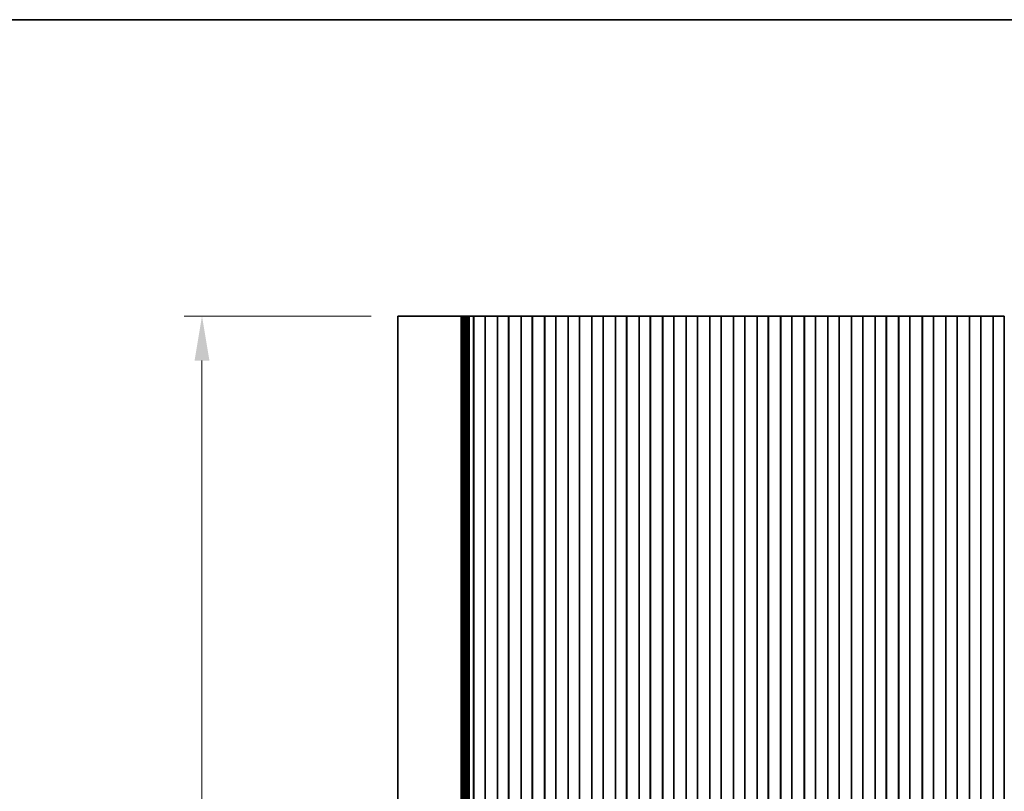
# Model space of a CAD drawing. Units: millimetres. Extents: x 0 to 5905, y 0 to 1124.
# Drawn here: x 2798 to 3019, y 951 to 1124 of the extents above; entities that cross this region are included whole.
import ezdxf

# ---------------------------------------------------------------- set-up
doc = ezdxf.new("R2010")
doc.units = ezdxf.units.MM
doc.header["$LTSCALE"] = 2
doc.layers.get('Defpoints').update_dxf_attribs({"lineweight": 25})
for name, color, linetype, lineweight in [('Border (ISO)', 7, 'Continuous', 35), ('Dimension (ISO)', 7, 'Continuous', 18), ('Dimension (ISO) @ 1', 7, 'Continuous', 18), ('Visible (ISO)', 7, 'Continuous', 35)]:
    doc.layers.add(name, color=color, linetype=linetype, lineweight=lineweight)
doc.styles.add('Note Text (TK)', font='MS PGothic.ttf')
doc.dimstyles.new('Default - Method 1b (TK)', dxfattribs={"dimscale": 2, "dimtxt": 2.5, "dimasz": 2.5, "dimexe": 1, "dimexo": 1.5, "dimgap": 1, "dimtad": 1, "dimrnd": 1e-08, "dimdsep": 46, "dimtxsty": 'Note Text (TK)', "dimcen": 0.09, "dimdle": 5, "dimclrd": 100, "dimclre": 100, "dimclrt": 7, "dimadec": 1, "dimazin": 1, "dimtfac": 1, "dimtmove": 0, "dimatfit": 3, "dimfxl": 0, "dimtolj": 1, "dimlwd": -1, "dimlwe": -1, "dimarcsym": 0})

# ---------------------------------------------------------------- blocks, each defined once
blk = doc.blocks.new('図面枠 tk図枠')
at = {"layer": 'Border (ISO)'}
blk.add_line((14.5, 289), (405.5, 289), dxfattribs=at)
blk = doc.blocks.new('*D46')
at = {"layer": 'Defpoints', "color": 0, "transparency": 16777216}
for p in [(2839.09, 1057.45), (2883.1, 1057.45), (2883.1, 777.45)]:
    blk.add_point(p, dxfattribs=at)
at = {"layer": 'Dimension (ISO)', "color": 100, "transparency": 16777216}
for p, q in [((2877.1, 1057.45), (2835.09, 1057.45)), ((2839.09, 787.45), (2839.09, 1047.45)), ((2877.1, 777.45), (2835.09, 777.45))]:
    blk.add_line(p, q, dxfattribs=at)
for points in [[(2837.42, 1047.45), (2840.76, 1047.45), (2839.09, 1057.45)], [(2837.42, 787.45), (2840.76, 787.45), (2839.09, 777.45)]]:
    blk.add_solid(points, dxfattribs=at)
at = {"layer": 'Dimension (ISO)', "color": 7, "transparency": 16777216, "insert": (2830.09, 907.17), "char_height": 10, "attachment_point": 4, "rotation": 90, "style": 'Note Text (TK)'}
blk.add_mtext('\\A1;280', dxfattribs=at)

msp = doc.modelspace()

# ---------------------------------------------------------------- linework, layer by layer
at = {"layer": 'Visible (ISO)'}
for p, q in [((2888.454, 1057.4503), (2883.0979, 1057.4503)), ((2883.0979, 777.4503), (2883.0979, 1057.4503)), ((2888.454, 1057.4503), (2896.5037, 1057.4503)), ((2897.0425, 1057.4503), (2896.5037, 1057.4503)), ((2897.0425, 1057.4503), (2897.2577, 1057.4503)), ((2897.2637, 1057.4503), (2897.2577, 1057.4503)), ((2897.2637, 1057.4503), (2897.4048, 1057.4503)), ((2897.2637, 777.4503), (2897.2637, 1057.4503)), ((2897.465, 1057.4503), (2897.4048, 1057.4503)), ((2897.465, 1057.4503), (2897.6046, 1057.4503)), ((2897.465, 777.4503), (2897.465, 1057.4503)), ((2897.6648, 1057.4503), (2897.6046, 1057.4503)), ((2897.6648, 1057.4503), (2897.8045, 1057.4503)), ((2897.6648, 777.4503), (2897.6648, 1057.4503)), ((2897.8646, 1057.4503), (2897.8045, 1057.4503)), ((2897.8646, 1057.4503), (2898.0043, 1057.4503)), ((2897.8646, 777.4503), (2897.8646, 1057.4503)), ((2898.0645, 1057.4503), (2898.0043, 1057.4503)), ((2898.0645, 1057.4503), (2898.2041, 1057.4503)), ((2898.0645, 777.4503), (2898.0645, 1057.4503)), ((2898.2643, 1057.4503), (2898.2041, 1057.4503)), ((2898.2643, 1057.4503), (2898.404, 1057.4503)), ((2898.2643, 777.4503), (2898.2643, 1057.4503)), ((2898.4642, 1057.4503), (2898.404, 1057.4503)), ((2898.4642, 1057.4503), (2898.6038, 1057.4503)), ((2898.4642, 777.4503), (2898.4642, 1057.4503)), ((2898.664, 1057.4503), (2898.6038, 1057.4503)), ((2898.664, 1057.4503), (2898.8037, 1057.4503)), ((2898.664, 777.4503), (2898.664, 1057.4503)), ((2898.8639, 1057.4503), (2898.8037, 1057.4503)), ((2898.8639, 1057.4503), (2899.0035, 1057.4503)), ((2898.8639, 777.4503), (2898.8639, 1057.4503)), ((2899.0637, 1057.4503), (2899.0035, 1057.4503)), ((2899.0637, 1057.4503), (2899.1859, 1057.4503)), ((2899.0637, 777.4503), (2899.0637, 1057.4503)), ((2899.2738, 1057.4503), (2899.1859, 1057.4503)), ((2899.2738, 1057.4503), (2899.2746, 1057.4503)), ((2899.2746, 1057.4503), (2899.566, 1057.4503)), ((2899.566, 1057.4503), (2899.5847, 1057.4503)), ((2899.7633, 1057.4503), (2899.5847, 1057.4503)), ((2899.7633, 1057.4503), (2899.8037, 1057.4503)), ((2899.8037, 1057.4503), (2900.0908, 1057.4503)), ((2900.1479, 1057.4503), (2900.0908, 1057.4503)), ((2900.0908, 777.4503), (2900.0908, 1057.4503)), ((2900.6479, 1057.4503), (2900.1479, 1057.4503)), ((2900.1479, 777.4503), (2900.1479, 1057.4503)), ((2900.6479, 1057.4503), (2902.1479, 1057.4503)), ((2902.6479, 1057.4503), (2902.1479, 1057.4503)), ((2902.6694, 1057.4503), (2902.6479, 1057.4503)), ((2902.6479, 777.4503), (2902.6479, 1057.4503)), ((2902.6694, 1057.4503), (2902.6722, 1057.4503)), ((2902.6694, 777.4503), (2902.6694, 1057.4503)), ((2902.6722, 1057.4503), (2902.8613, 1057.4503)), ((2902.9787, 1057.4503), (2902.8613, 1057.4503)), ((2902.9787, 1057.4503), (2903.0493, 1057.4503)), ((2903.0493, 1057.4503), (2903.3114, 1057.4503)), ((2903.3114, 1057.4503), (2903.5555, 1057.4503)), ((2903.753, 1057.4503), (2903.5555, 1057.4503)), ((2903.753, 1057.4503), (2903.925, 1057.4503)), ((2903.925, 1057.4503), (2904.1707, 1057.4503)), ((2904.1707, 1057.4503), (2904.3427, 1057.4503)), ((2904.5402, 1057.4503), (2904.3427, 1057.4503)), ((2904.5402, 1057.4503), (2904.7843, 1057.4503)), ((2904.7843, 1057.4503), (2905.0464, 1057.4503)), ((2905.0464, 1057.4503), (2905.117, 1057.4503)), ((2905.2344, 1057.4503), (2905.117, 1057.4503)), ((2905.2344, 1057.4503), (2905.4235, 1057.4503)), ((2905.4235, 1057.4503), (2905.4263, 1057.4503)), ((2905.4479, 1057.4503), (2905.4263, 1057.4503)), ((2905.4263, 777.4503), (2905.4263, 1057.4503)), ((2905.9479, 1057.4503), (2905.4479, 1057.4503)), ((2905.4479, 777.4503), (2905.4479, 1057.4503)), ((2905.9479, 1057.4503), (2907.4479, 1057.4503)), ((2907.9479, 1057.4503), (2907.4479, 1057.4503)), ((2907.9694, 1057.4503), (2907.9479, 1057.4503)), ((2907.9479, 777.4503), (2907.9479, 1057.4503)), ((2907.9694, 1057.4503), (2907.9722, 1057.4503)), ((2907.9694, 777.4503), (2907.9694, 1057.4503)), ((2907.9722, 1057.4503), (2908.1613, 1057.4503)), ((2908.2787, 1057.4503), (2908.1613, 1057.4503)), ((2908.2787, 1057.4503), (2908.3493, 1057.4503)), ((2908.3493, 1057.4503), (2908.6114, 1057.4503)), ((2908.6114, 1057.4503), (2908.8555, 1057.4503)), ((2909.053, 1057.4503), (2908.8555, 1057.4503)), ((2909.053, 1057.4503), (2909.225, 1057.4503)), ((2909.225, 1057.4503), (2909.4707, 1057.4503)), ((2909.4707, 1057.4503), (2909.6427, 1057.4503)), ((2909.8402, 1057.4503), (2909.6427, 1057.4503)), ((2909.8402, 1057.4503), (2910.0843, 1057.4503)), ((2910.0843, 1057.4503), (2910.3464, 1057.4503)), ((2910.3464, 1057.4503), (2910.417, 1057.4503)), ((2910.5344, 1057.4503), (2910.417, 1057.4503)), ((2910.5344, 1057.4503), (2910.7235, 1057.4503)), ((2910.7235, 1057.4503), (2910.7263, 1057.4503)), ((2910.7479, 1057.4503), (2910.7263, 1057.4503)), ((2910.7263, 777.4503), (2910.7263, 1057.4503)), ((2911.2479, 1057.4503), (2910.7479, 1057.4503)), ((2910.7479, 777.4503), (2910.7479, 1057.4503)), ((2911.2479, 1057.4503), (2912.7479, 1057.4503)), ((2913.2479, 1057.4503), (2912.7479, 1057.4503)), ((2913.2694, 1057.4503), (2913.2479, 1057.4503)), ((2913.2479, 777.4503), (2913.2479, 1057.4503)), ((2913.2694, 1057.4503), (2913.2722, 1057.4503)), ((2913.2694, 777.4503), (2913.2694, 1057.4503)), ((2913.2722, 1057.4503), (2913.4613, 1057.4503)), ((2913.5787, 1057.4503), (2913.4613, 1057.4503)), ((2913.5787, 1057.4503), (2913.6493, 1057.4503)), ((2913.6493, 1057.4503), (2913.9114, 1057.4503)), ((2913.9114, 1057.4503), (2914.1555, 1057.4503)), ((2914.353, 1057.4503), (2914.1555, 1057.4503)), ((2914.353, 1057.4503), (2914.525, 1057.4503)), ((2914.525, 1057.4503), (2914.7707, 1057.4503)), ((2914.7707, 1057.4503), (2914.9427, 1057.4503)), ((2915.1402, 1057.4503), (2914.9427, 1057.4503)), ((2915.1402, 1057.4503), (2915.3843, 1057.4503)), ((2915.3843, 1057.4503), (2915.6464, 1057.4503)), ((2915.6464, 1057.4503), (2915.717, 1057.4503)), ((2915.8344, 1057.4503), (2915.717, 1057.4503)), ((2915.8344, 1057.4503), (2916.0235, 1057.4503)), ((2916.0235, 1057.4503), (2916.0263, 1057.4503)), ((2916.0479, 1057.4503), (2916.0263, 1057.4503)), ((2916.0263, 777.4503), (2916.0263, 1057.4503)), ((2916.5479, 1057.4503), (2916.0479, 1057.4503)), ((2916.0479, 777.4503), (2916.0479, 1057.4503)), ((2916.5479, 1057.4503), (2918.0479, 1057.4503)), ((2918.5479, 1057.4503), (2918.0479, 1057.4503)), ((2918.5694, 1057.4503), (2918.5479, 1057.4503)), ((2918.5479, 777.4503), (2918.5479, 1057.4503)), ((2918.5694, 1057.4503), (2918.5722, 1057.4503)), ((2918.5694, 777.4503), (2918.5694, 1057.4503)), ((2918.5722, 1057.4503), (2918.7613, 1057.4503)), ((2918.8787, 1057.4503), (2918.7613, 1057.4503)), ((2918.8787, 1057.4503), (2918.9493, 1057.4503)), ((2918.9493, 1057.4503), (2919.2114, 1057.4503)), ((2919.2114, 1057.4503), (2919.4555, 1057.4503)), ((2919.653, 1057.4503), (2919.4555, 1057.4503)), ((2919.653, 1057.4503), (2919.825, 1057.4503)), ((2919.825, 1057.4503), (2920.0707, 1057.4503)), ((2920.0707, 1057.4503), (2920.2427, 1057.4503)), ((2920.4402, 1057.4503), (2920.2427, 1057.4503)), ((2920.4402, 1057.4503), (2920.6843, 1057.4503)), ((2920.6843, 1057.4503), (2920.9464, 1057.4503)), ((2920.9464, 1057.4503), (2921.017, 1057.4503)), ((2921.1344, 1057.4503), (2921.017, 1057.4503)), ((2921.1344, 1057.4503), (2921.3235, 1057.4503)), ((2921.3235, 1057.4503), (2921.3263, 1057.4503)), ((2921.3479, 1057.4503), (2921.3263, 1057.4503)), ((2921.3263, 777.4503), (2921.3263, 1057.4503)), ((2921.8479, 1057.4503), (2921.3479, 1057.4503)), ((2921.3479, 777.4503), (2921.3479, 1057.4503)), ((2921.8479, 1057.4503), (2923.3479, 1057.4503)), ((2923.8479, 1057.4503), (2923.3479, 1057.4503)), ((2923.8694, 1057.4503), (2923.8479, 1057.4503)), ((2923.8479, 777.4503), (2923.8479, 1057.4503)), ((2923.8694, 1057.4503), (2923.8722, 1057.4503)), ((2923.8694, 777.4503), (2923.8694, 1057.4503)), ((2923.8722, 1057.4503), (2924.0613, 1057.4503)), ((2924.1787, 1057.4503), (2924.0613, 1057.4503)), ((2924.1787, 1057.4503), (2924.2493, 1057.4503)), ((2924.2493, 1057.4503), (2924.5114, 1057.4503)), ((2924.5114, 1057.4503), (2924.7555, 1057.4503)), ((2924.953, 1057.4503), (2924.7555, 1057.4503)), ((2924.953, 1057.4503), (2925.125, 1057.4503)), ((2925.125, 1057.4503), (2925.3707, 1057.4503)), ((2925.3707, 1057.4503), (2925.5427, 1057.4503)), ((2925.7402, 1057.4503), (2925.5427, 1057.4503)), ((2925.7402, 1057.4503), (2925.9843, 1057.4503)), ((2925.9843, 1057.4503), (2926.2464, 1057.4503)), ((2926.2464, 1057.4503), (2926.317, 1057.4503)), ((2926.4344, 1057.4503), (2926.317, 1057.4503)), ((2926.4344, 1057.4503), (2926.6235, 1057.4503)), ((2926.6235, 1057.4503), (2926.6263, 1057.4503)), ((2926.6479, 1057.4503), (2926.6263, 1057.4503)), ((2926.6263, 777.4503), (2926.6263, 1057.4503)), ((2927.1479, 1057.4503), (2926.6479, 1057.4503)), ((2926.6479, 777.4503), (2926.6479, 1057.4503)), ((2927.1479, 1057.4503), (2928.6479, 1057.4503)), ((2929.1479, 1057.4503), (2928.6479, 1057.4503)), ((2929.1694, 1057.4503), (2929.1479, 1057.4503)), ((2929.1479, 777.4503), (2929.1479, 1057.4503)), ((2929.1694, 1057.4503), (2929.1722, 1057.4503)), ((2929.1694, 777.4503), (2929.1694, 1057.4503)), ((2929.1722, 1057.4503), (2929.3613, 1057.4503)), ((2929.4787, 1057.4503), (2929.3613, 1057.4503)), ((2929.4787, 1057.4503), (2929.5493, 1057.4503)), ((2929.5493, 1057.4503), (2929.8114, 1057.4503)), ((2929.8114, 1057.4503), (2930.0555, 1057.4503)), ((2930.253, 1057.4503), (2930.0555, 1057.4503)), ((2930.253, 1057.4503), (2930.425, 1057.4503)), ((2930.425, 1057.4503), (2930.6707, 1057.4503)), ((2930.6707, 1057.4503), (2930.8427, 1057.4503)), ((2931.0402, 1057.4503), (2930.8427, 1057.4503)), ((2931.0402, 1057.4503), (2931.2843, 1057.4503)), ((2931.2843, 1057.4503), (2931.5464, 1057.4503)), ((2931.5464, 1057.4503), (2931.617, 1057.4503)), ((2931.7344, 1057.4503), (2931.617, 1057.4503)), ((2931.7344, 1057.4503), (2931.9235, 1057.4503)), ((2931.9235, 1057.4503), (2931.9263, 1057.4503)), ((2931.9479, 1057.4503), (2931.9263, 1057.4503)), ((2931.9263, 777.4503), (2931.9263, 1057.4503)), ((2932.4479, 1057.4503), (2931.9479, 1057.4503)), ((2931.9479, 777.4503), (2931.9479, 1057.4503)), ((2932.4479, 1057.4503), (2933.9479, 1057.4503)), ((2934.4479, 1057.4503), (2933.9479, 1057.4503)), ((2934.4694, 1057.4503), (2934.4479, 1057.4503)), ((2934.4479, 777.4503), (2934.4479, 1057.4503)), ((2934.4694, 1057.4503), (2934.4722, 1057.4503)), ((2934.4694, 777.4503), (2934.4694, 1057.4503)), ((2934.4722, 1057.4503), (2934.6613, 1057.4503)), ((2934.7787, 1057.4503), (2934.6613, 1057.4503)), ((2934.7787, 1057.4503), (2934.8493, 1057.4503)), ((2934.8493, 1057.4503), (2935.1114, 1057.4503)), ((2935.1114, 1057.4503), (2935.3555, 1057.4503)), ((2935.553, 1057.4503), (2935.3555, 1057.4503)), ((2935.553, 1057.4503), (2935.725, 1057.4503)), ((2935.725, 1057.4503), (2935.9707, 1057.4503)), ((2935.9707, 1057.4503), (2936.1427, 1057.4503)), ((2936.3402, 1057.4503), (2936.1427, 1057.4503)), ((2936.3402, 1057.4503), (2936.5843, 1057.4503)), ((2936.5843, 1057.4503), (2936.8464, 1057.4503)), ((2936.8464, 1057.4503), (2936.917, 1057.4503)), ((2937.0344, 1057.4503), (2936.917, 1057.4503)), ((2937.0344, 1057.4503), (2937.2235, 1057.4503)), ((2937.2235, 1057.4503), (2937.2263, 1057.4503)), ((2937.2479, 1057.4503), (2937.2263, 1057.4503)), ((2937.2263, 777.4503), (2937.2263, 1057.4503)), ((2937.7479, 1057.4503), (2937.2479, 1057.4503)), ((2937.2479, 777.4503), (2937.2479, 1057.4503)), ((2937.7479, 1057.4503), (2939.2479, 1057.4503)), ((2939.7479, 1057.4503), (2939.2479, 1057.4503)), ((2939.7694, 1057.4503), (2939.7479, 1057.4503)), ((2939.7479, 777.4503), (2939.7479, 1057.4503)), ((2939.7694, 1057.4503), (2939.7722, 1057.4503)), ((2939.7694, 777.4503), (2939.7694, 1057.4503)), ((2939.7722, 1057.4503), (2939.9613, 1057.4503)), ((2940.0787, 1057.4503), (2939.9613, 1057.4503)), ((2940.0787, 1057.4503), (2940.1493, 1057.4503)), ((2940.1493, 1057.4503), (2940.4114, 1057.4503)), ((2940.4114, 1057.4503), (2940.6555, 1057.4503)), ((2940.853, 1057.4503), (2940.6555, 1057.4503)), ((2940.853, 1057.4503), (2941.025, 1057.4503)), ((2941.025, 1057.4503), (2941.2707, 1057.4503)), ((2941.2707, 1057.4503), (2941.4427, 1057.4503)), ((2941.6402, 1057.4503), (2941.4427, 1057.4503)), ((2941.6402, 1057.4503), (2941.8843, 1057.4503)), ((2941.8843, 1057.4503), (2942.1464, 1057.4503)), ((2942.1464, 1057.4503), (2942.217, 1057.4503)), ((2942.3344, 1057.4503), (2942.217, 1057.4503)), ((2942.3344, 1057.4503), (2942.5235, 1057.4503)), ((2942.5235, 1057.4503), (2942.5263, 1057.4503)), ((2942.5479, 1057.4503), (2942.5263, 1057.4503)), ((2942.5263, 777.4503), (2942.5263, 1057.4503)), ((2943.0479, 1057.4503), (2942.5479, 1057.4503)), ((2942.5479, 777.4503), (2942.5479, 1057.4503)), ((2943.0479, 1057.4503), (2944.5479, 1057.4503)), ((2945.0479, 1057.4503), (2944.5479, 1057.4503)), ((2945.0694, 1057.4503), (2945.0479, 1057.4503)), ((2945.0479, 777.4503), (2945.0479, 1057.4503)), ((2945.0694, 1057.4503), (2945.0722, 1057.4503)), ((2945.0694, 777.4503), (2945.0694, 1057.4503)), ((2945.0722, 1057.4503), (2945.2613, 1057.4503)), ((2945.3787, 1057.4503), (2945.2613, 1057.4503)), ((2945.3787, 1057.4503), (2945.4493, 1057.4503)), ((2945.4493, 1057.4503), (2945.7114, 1057.4503)), ((2945.7114, 1057.4503), (2945.9555, 1057.4503)), ((2946.153, 1057.4503), (2945.9555, 1057.4503)), ((2946.153, 1057.4503), (2946.325, 1057.4503)), ((2946.325, 1057.4503), (2946.5707, 1057.4503)), ((2946.5707, 1057.4503), (2946.7427, 1057.4503)), ((2946.9402, 1057.4503), (2946.7427, 1057.4503)), ((2946.9402, 1057.4503), (2947.1843, 1057.4503)), ((2947.1843, 1057.4503), (2947.4464, 1057.4503)), ((2947.4464, 1057.4503), (2947.517, 1057.4503)), ((2947.6344, 1057.4503), (2947.517, 1057.4503)), ((2947.6344, 1057.4503), (2947.8235, 1057.4503)), ((2947.8235, 1057.4503), (2947.8263, 1057.4503)), ((2947.8479, 1057.4503), (2947.8263, 1057.4503)), ((2947.8263, 777.4503), (2947.8263, 1057.4503)), ((2948.3479, 1057.4503), (2947.8479, 1057.4503)), ((2947.8479, 777.4503), (2947.8479, 1057.4503)), ((2948.3479, 1057.4503), (2949.8479, 1057.4503)), ((2950.3479, 1057.4503), (2949.8479, 1057.4503)), ((2950.3694, 1057.4503), (2950.3479, 1057.4503)), ((2950.3479, 777.4503), (2950.3479, 1057.4503)), ((2950.3694, 1057.4503), (2950.3722, 1057.4503)), ((2950.3694, 777.4503), (2950.3694, 1057.4503)), ((2950.3722, 1057.4503), (2950.5613, 1057.4503)), ((2950.6787, 1057.4503), (2950.5613, 1057.4503)), ((2950.6787, 1057.4503), (2950.7493, 1057.4503)), ((2950.7493, 1057.4503), (2951.0114, 1057.4503)), ((2951.0114, 1057.4503), (2951.2555, 1057.4503)), ((2951.453, 1057.4503), (2951.2555, 1057.4503)), ((2951.453, 1057.4503), (2951.625, 1057.4503)), ((2951.625, 1057.4503), (2951.8707, 1057.4503)), ((2951.8707, 1057.4503), (2952.0427, 1057.4503)), ((2952.2402, 1057.4503), (2952.0427, 1057.4503)), ((2952.2402, 1057.4503), (2952.4843, 1057.4503)), ((2952.4843, 1057.4503), (2952.7464, 1057.4503)), ((2952.7464, 1057.4503), (2952.817, 1057.4503)), ((2952.9344, 1057.4503), (2952.817, 1057.4503)), ((2952.9344, 1057.4503), (2953.1235, 1057.4503)), ((2953.1235, 1057.4503), (2953.1263, 1057.4503)), ((2953.1479, 1057.4503), (2953.1263, 1057.4503)), ((2953.1263, 777.4503), (2953.1263, 1057.4503)), ((2953.6479, 1057.4503), (2953.1479, 1057.4503)), ((2953.1479, 777.4503), (2953.1479, 1057.4503)), ((2953.6479, 1057.4503), (2955.1479, 1057.4503)), ((2955.6479, 1057.4503), (2955.1479, 1057.4503)), ((2955.6694, 1057.4503), (2955.6479, 1057.4503)), ((2955.6479, 777.4503), (2955.6479, 1057.4503)), ((2955.6694, 1057.4503), (2955.6722, 1057.4503)), ((2955.6694, 777.4503), (2955.6694, 1057.4503)), ((2955.6722, 1057.4503), (2955.8613, 1057.4503)), ((2955.9787, 1057.4503), (2955.8613, 1057.4503)), ((2955.9787, 1057.4503), (2956.0493, 1057.4503)), ((2956.0493, 1057.4503), (2956.3114, 1057.4503)), ((2956.3114, 1057.4503), (2956.5555, 1057.4503)), ((2956.753, 1057.4503), (2956.5555, 1057.4503)), ((2956.753, 1057.4503), (2956.925, 1057.4503)), ((2956.925, 1057.4503), (2957.1707, 1057.4503)), ((2957.1707, 1057.4503), (2957.3427, 1057.4503)), ((2957.5402, 1057.4503), (2957.3427, 1057.4503)), ((2957.5402, 1057.4503), (2957.7843, 1057.4503)), ((2957.7843, 1057.4503), (2958.0464, 1057.4503)), ((2958.0464, 1057.4503), (2958.117, 1057.4503)), ((2958.2344, 1057.4503), (2958.117, 1057.4503)), ((2958.2344, 1057.4503), (2958.4235, 1057.4503)), ((2958.4235, 1057.4503), (2958.4263, 1057.4503)), ((2958.4479, 1057.4503), (2958.4263, 1057.4503)), ((2958.4263, 777.4503), (2958.4263, 1057.4503)), ((2958.9479, 1057.4503), (2958.4479, 1057.4503)), ((2958.4479, 777.4503), (2958.4479, 1057.4503)), ((2958.9479, 1057.4503), (2960.4479, 1057.4503)), ((2960.9479, 1057.4503), (2960.4479, 1057.4503)), ((2960.9694, 1057.4503), (2960.9479, 1057.4503)), ((2960.9479, 777.4503), (2960.9479, 1057.4503)), ((2960.9694, 1057.4503), (2960.9722, 1057.4503)), ((2960.9694, 777.4503), (2960.9694, 1057.4503)), ((2960.9722, 1057.4503), (2961.1613, 1057.4503)), ((2961.2787, 1057.4503), (2961.1613, 1057.4503)), ((2961.2787, 1057.4503), (2961.3493, 1057.4503)), ((2961.3493, 1057.4503), (2961.6114, 1057.4503)), ((2961.6114, 1057.4503), (2961.8555, 1057.4503)), ((2962.053, 1057.4503), (2961.8555, 1057.4503)), ((2962.053, 1057.4503), (2962.225, 1057.4503)), ((2962.225, 1057.4503), (2962.4707, 1057.4503)), ((2962.4707, 1057.4503), (2962.6427, 1057.4503)), ((2962.8402, 1057.4503), (2962.6427, 1057.4503)), ((2962.8402, 1057.4503), (2963.0843, 1057.4503)), ((2963.0843, 1057.4503), (2963.3464, 1057.4503)), ((2963.3464, 1057.4503), (2963.417, 1057.4503)), ((2963.5344, 1057.4503), (2963.417, 1057.4503)), ((2963.5344, 1057.4503), (2963.7235, 1057.4503)), ((2963.7235, 1057.4503), (2963.7263, 1057.4503)), ((2963.7479, 1057.4503), (2963.7263, 1057.4503)), ((2963.7263, 777.4503), (2963.7263, 1057.4503)), ((2964.2479, 1057.4503), (2963.7479, 1057.4503)), ((2963.7479, 777.4503), (2963.7479, 1057.4503)), ((2964.2479, 1057.4503), (2965.7479, 1057.4503)), ((2966.2479, 1057.4503), (2965.7479, 1057.4503)), ((2966.2694, 1057.4503), (2966.2479, 1057.4503)), ((2966.2479, 777.4503), (2966.2479, 1057.4503)), ((2966.2694, 1057.4503), (2966.2722, 1057.4503)), ((2966.2694, 777.4503), (2966.2694, 1057.4503)), ((2966.2722, 1057.4503), (2966.4613, 1057.4503)), ((2966.5787, 1057.4503), (2966.4613, 1057.4503)), ((2966.5787, 1057.4503), (2966.6493, 1057.4503)), ((2966.6493, 1057.4503), (2966.9114, 1057.4503)), ((2966.9114, 1057.4503), (2967.1555, 1057.4503)), ((2967.353, 1057.4503), (2967.1555, 1057.4503)), ((2967.353, 1057.4503), (2967.525, 1057.4503)), ((2967.525, 1057.4503), (2967.7707, 1057.4503)), ((2967.7707, 1057.4503), (2967.9427, 1057.4503)), ((2968.1402, 1057.4503), (2967.9427, 1057.4503)), ((2968.1402, 1057.4503), (2968.3843, 1057.4503)), ((2968.3843, 1057.4503), (2968.6464, 1057.4503)), ((2968.6464, 1057.4503), (2968.717, 1057.4503)), ((2968.8344, 1057.4503), (2968.717, 1057.4503)), ((2968.8344, 1057.4503), (2969.0235, 1057.4503)), ((2969.0235, 1057.4503), (2969.0263, 1057.4503)), ((2969.0479, 1057.4503), (2969.0263, 1057.4503)), ((2969.0263, 777.4503), (2969.0263, 1057.4503)), ((2969.5479, 1057.4503), (2969.0479, 1057.4503)), ((2969.0479, 777.4503), (2969.0479, 1057.4503)), ((2969.5479, 1057.4503), (2971.0479, 1057.4503)), ((2971.5479, 1057.4503), (2971.0479, 1057.4503)), ((2971.5694, 1057.4503), (2971.5479, 1057.4503)), ((2971.5479, 777.4503), (2971.5479, 1057.4503)), ((2971.5694, 1057.4503), (2971.5722, 1057.4503)), ((2971.5694, 777.4503), (2971.5694, 1057.4503)), ((2971.5722, 1057.4503), (2971.7613, 1057.4503)), ((2971.8787, 1057.4503), (2971.7613, 1057.4503)), ((2971.8787, 1057.4503), (2971.9493, 1057.4503)), ((2971.9493, 1057.4503), (2972.2114, 1057.4503)), ((2972.2114, 1057.4503), (2972.4555, 1057.4503)), ((2972.653, 1057.4503), (2972.4555, 1057.4503)), ((2972.653, 1057.4503), (2972.825, 1057.4503)), ((2972.825, 1057.4503), (2973.0707, 1057.4503)), ((2973.0707, 1057.4503), (2973.2427, 1057.4503)), ((2973.4402, 1057.4503), (2973.2427, 1057.4503)), ((2973.4402, 1057.4503), (2973.6843, 1057.4503)), ((2973.6843, 1057.4503), (2973.9464, 1057.4503)), ((2973.9464, 1057.4503), (2974.017, 1057.4503)), ((2974.1344, 1057.4503), (2974.017, 1057.4503)), ((2974.1344, 1057.4503), (2974.3235, 1057.4503)), ((2974.3235, 1057.4503), (2974.3263, 1057.4503)), ((2974.3479, 1057.4503), (2974.3263, 1057.4503)), ((2974.3263, 777.4503), (2974.3263, 1057.4503)), ((2974.8479, 1057.4503), (2974.3479, 1057.4503)), ((2974.3479, 777.4503), (2974.3479, 1057.4503)), ((2974.8479, 1057.4503), (2976.3479, 1057.4503)), ((2976.8479, 1057.4503), (2976.3479, 1057.4503)), ((2976.8694, 1057.4503), (2976.8479, 1057.4503)), ((2976.8479, 777.4503), (2976.8479, 1057.4503)), ((2976.8694, 1057.4503), (2976.8722, 1057.4503)), ((2976.8694, 777.4503), (2976.8694, 1057.4503)), ((2976.8722, 1057.4503), (2977.0613, 1057.4503)), ((2977.1787, 1057.4503), (2977.0613, 1057.4503)), ((2977.1787, 1057.4503), (2977.2493, 1057.4503)), ((2977.2493, 1057.4503), (2977.5114, 1057.4503)), ((2977.5114, 1057.4503), (2977.7555, 1057.4503)), ((2977.953, 1057.4503), (2977.7555, 1057.4503)), ((2977.953, 1057.4503), (2978.125, 1057.4503)), ((2978.125, 1057.4503), (2978.3707, 1057.4503)), ((2978.3707, 1057.4503), (2978.5427, 1057.4503)), ((2978.7402, 1057.4503), (2978.5427, 1057.4503)), ((2978.7402, 1057.4503), (2978.9843, 1057.4503)), ((2978.9843, 1057.4503), (2979.2464, 1057.4503)), ((2979.2464, 1057.4503), (2979.317, 1057.4503)), ((2979.4344, 1057.4503), (2979.317, 1057.4503)), ((2979.4344, 1057.4503), (2979.6235, 1057.4503)), ((2979.6235, 1057.4503), (2979.6263, 1057.4503)), ((2979.6479, 1057.4503), (2979.6263, 1057.4503)), ((2979.6263, 777.4503), (2979.6263, 1057.4503)), ((2980.1479, 1057.4503), (2979.6479, 1057.4503)), ((2979.6479, 777.4503), (2979.6479, 1057.4503)), ((2980.1479, 1057.4503), (2981.6479, 1057.4503)), ((2982.1479, 1057.4503), (2981.6479, 1057.4503)), ((2982.1694, 1057.4503), (2982.1479, 1057.4503)), ((2982.1479, 777.4503), (2982.1479, 1057.4503)), ((2982.1694, 1057.4503), (2982.1722, 1057.4503)), ((2982.1694, 777.4503), (2982.1694, 1057.4503)), ((2982.1722, 1057.4503), (2982.3613, 1057.4503)), ((2982.4787, 1057.4503), (2982.3613, 1057.4503)), ((2982.4787, 1057.4503), (2982.5493, 1057.4503)), ((2982.5493, 1057.4503), (2982.8114, 1057.4503)), ((2982.8114, 1057.4503), (2983.0555, 1057.4503)), ((2983.253, 1057.4503), (2983.0555, 1057.4503)), ((2983.253, 1057.4503), (2983.425, 1057.4503)), ((2983.425, 1057.4503), (2983.6707, 1057.4503)), ((2983.6707, 1057.4503), (2983.8427, 1057.4503)), ((2984.0402, 1057.4503), (2983.8427, 1057.4503)), ((2984.0402, 1057.4503), (2984.2843, 1057.4503)), ((2984.2843, 1057.4503), (2984.5464, 1057.4503)), ((2984.5464, 1057.4503), (2984.617, 1057.4503)), ((2984.7344, 1057.4503), (2984.617, 1057.4503)), ((2984.7344, 1057.4503), (2984.9235, 1057.4503)), ((2984.9235, 1057.4503), (2984.9263, 1057.4503)), ((2984.9479, 1057.4503), (2984.9263, 1057.4503)), ((2984.9263, 777.4503), (2984.9263, 1057.4503)), ((2985.4479, 1057.4503), (2984.9479, 1057.4503)), ((2984.9479, 777.4503), (2984.9479, 1057.4503)), ((2985.4479, 1057.4503), (2986.9479, 1057.4503)), ((2987.4479, 1057.4503), (2986.9479, 1057.4503)), ((2987.4694, 1057.4503), (2987.4479, 1057.4503)), ((2987.4479, 777.4503), (2987.4479, 1057.4503)), ((2987.4694, 1057.4503), (2987.4722, 1057.4503)), ((2987.4694, 777.4503), (2987.4694, 1057.4503)), ((2987.4722, 1057.4503), (2987.6613, 1057.4503)), ((2987.7787, 1057.4503), (2987.6613, 1057.4503)), ((2987.7787, 1057.4503), (2987.8493, 1057.4503)), ((2987.8493, 1057.4503), (2988.1114, 1057.4503)), ((2988.1114, 1057.4503), (2988.3555, 1057.4503)), ((2988.553, 1057.4503), (2988.3555, 1057.4503)), ((2988.553, 1057.4503), (2988.725, 1057.4503)), ((2988.725, 1057.4503), (2988.9707, 1057.4503)), ((2988.9707, 1057.4503), (2989.1427, 1057.4503)), ((2989.3402, 1057.4503), (2989.1427, 1057.4503)), ((2989.3402, 1057.4503), (2989.5843, 1057.4503)), ((2989.5843, 1057.4503), (2989.8464, 1057.4503)), ((2989.8464, 1057.4503), (2989.917, 1057.4503)), ((2990.0344, 1057.4503), (2989.917, 1057.4503)), ((2990.0344, 1057.4503), (2990.2235, 1057.4503)), ((2990.2235, 1057.4503), (2990.2263, 1057.4503)), ((2990.2479, 1057.4503), (2990.2263, 1057.4503)), ((2990.2263, 777.4503), (2990.2263, 1057.4503)), ((2990.7479, 1057.4503), (2990.2479, 1057.4503)), ((2990.2479, 777.4503), (2990.2479, 1057.4503)), ((2990.7479, 1057.4503), (2992.2479, 1057.4503)), ((2992.7479, 1057.4503), (2992.2479, 1057.4503)), ((2992.7694, 1057.4503), (2992.7479, 1057.4503)), ((2992.7479, 777.4503), (2992.7479, 1057.4503)), ((2992.7694, 1057.4503), (2992.7722, 1057.4503)), ((2992.7694, 777.4503), (2992.7694, 1057.4503)), ((2992.7722, 1057.4503), (2992.9613, 1057.4503)), ((2993.0787, 1057.4503), (2992.9613, 1057.4503)), ((2993.0787, 1057.4503), (2993.1493, 1057.4503)), ((2993.1493, 1057.4503), (2993.4114, 1057.4503)), ((2993.4114, 1057.4503), (2993.6555, 1057.4503)), ((2993.853, 1057.4503), (2993.6555, 1057.4503)), ((2993.853, 1057.4503), (2994.025, 1057.4503)), ((2994.025, 1057.4503), (2994.2707, 1057.4503)), ((2994.2707, 1057.4503), (2994.4427, 1057.4503)), ((2994.6402, 1057.4503), (2994.4427, 1057.4503)), ((2994.6402, 1057.4503), (2994.8843, 1057.4503)), ((2994.8843, 1057.4503), (2995.1464, 1057.4503)), ((2995.1464, 1057.4503), (2995.217, 1057.4503)), ((2995.3344, 1057.4503), (2995.217, 1057.4503)), ((2995.3344, 1057.4503), (2995.5235, 1057.4503)), ((2995.5235, 1057.4503), (2995.5263, 1057.4503)), ((2995.5479, 1057.4503), (2995.5263, 1057.4503)), ((2995.5263, 777.4503), (2995.5263, 1057.4503)), ((2996.0479, 1057.4503), (2995.5479, 1057.4503)), ((2995.5479, 777.4503), (2995.5479, 1057.4503)), ((2996.0479, 1057.4503), (2997.5479, 1057.4503)), ((2998.0479, 1057.4503), (2997.5479, 1057.4503)), ((2998.0694, 1057.4503), (2998.0479, 1057.4503)), ((2998.0479, 777.4503), (2998.0479, 1057.4503)), ((2998.0694, 1057.4503), (2998.0722, 1057.4503)), ((2998.0694, 777.4503), (2998.0694, 1057.4503)), ((2998.0722, 1057.4503), (2998.2613, 1057.4503)), ((2998.3787, 1057.4503), (2998.2613, 1057.4503)), ((2998.3787, 1057.4503), (2998.4493, 1057.4503)), ((2998.4493, 1057.4503), (2998.7114, 1057.4503)), ((2998.7114, 1057.4503), (2998.9555, 1057.4503)), ((2999.153, 1057.4503), (2998.9555, 1057.4503)), ((2999.153, 1057.4503), (2999.325, 1057.4503)), ((2999.325, 1057.4503), (2999.5707, 1057.4503)), ((2999.5707, 1057.4503), (2999.7427, 1057.4503)), ((2999.9402, 1057.4503), (2999.7427, 1057.4503)), ((2999.9402, 1057.4503), (3000.1843, 1057.4503)), ((3000.1843, 1057.4503), (3000.4464, 1057.4503)), ((3000.4464, 1057.4503), (3000.517, 1057.4503)), ((3000.6344, 1057.4503), (3000.517, 1057.4503)), ((3000.6344, 1057.4503), (3000.8235, 1057.4503)), ((3000.8235, 1057.4503), (3000.8263, 1057.4503)), ((3000.8479, 1057.4503), (3000.8263, 1057.4503)), ((3000.8263, 777.4503), (3000.8263, 1057.4503)), ((3001.3479, 1057.4503), (3000.8479, 1057.4503)), ((3000.8479, 777.4503), (3000.8479, 1057.4503)), ((3001.3479, 1057.4503), (3002.8479, 1057.4503)), ((3003.3479, 1057.4503), (3002.8479, 1057.4503)), ((3003.3694, 1057.4503), (3003.3479, 1057.4503)), ((3003.3479, 777.4503), (3003.3479, 1057.4503)), ((3003.3694, 1057.4503), (3003.3722, 1057.4503)), ((3003.3694, 777.4503), (3003.3694, 1057.4503)), ((3003.3722, 1057.4503), (3003.5613, 1057.4503)), ((3003.6787, 1057.4503), (3003.5613, 1057.4503)), ((3003.6787, 1057.4503), (3003.7493, 1057.4503)), ((3003.7493, 1057.4503), (3004.0114, 1057.4503)), ((3004.0114, 1057.4503), (3004.2555, 1057.4503)), ((3004.453, 1057.4503), (3004.2555, 1057.4503)), ((3004.453, 1057.4503), (3004.625, 1057.4503)), ((3004.625, 1057.4503), (3004.8707, 1057.4503)), ((3004.8707, 1057.4503), (3005.0427, 1057.4503)), ((3005.2402, 1057.4503), (3005.0427, 1057.4503)), ((3005.2402, 1057.4503), (3005.4843, 1057.4503)), ((3005.4843, 1057.4503), (3005.7464, 1057.4503)), ((3005.7464, 1057.4503), (3005.817, 1057.4503)), ((3005.9344, 1057.4503), (3005.817, 1057.4503)), ((3005.9344, 1057.4503), (3006.1235, 1057.4503)), ((3006.1235, 1057.4503), (3006.1263, 1057.4503)), ((3006.1479, 1057.4503), (3006.1263, 1057.4503)), ((3006.1263, 777.4503), (3006.1263, 1057.4503)), ((3006.6479, 1057.4503), (3006.1479, 1057.4503)), ((3006.1479, 777.4503), (3006.1479, 1057.4503)), ((3006.6479, 1057.4503), (3008.1479, 1057.4503)), ((3008.6479, 1057.4503), (3008.1479, 1057.4503)), ((3008.6694, 1057.4503), (3008.6479, 1057.4503)), ((3008.6479, 777.4503), (3008.6479, 1057.4503)), ((3008.6694, 1057.4503), (3008.6722, 1057.4503)), ((3008.6694, 777.4503), (3008.6694, 1057.4503)), ((3008.6722, 1057.4503), (3008.8613, 1057.4503)), ((3008.9787, 1057.4503), (3008.8613, 1057.4503)), ((3008.9787, 1057.4503), (3009.0493, 1057.4503)), ((3009.0493, 1057.4503), (3009.3114, 1057.4503)), ((3009.3114, 1057.4503), (3009.5555, 1057.4503)), ((3009.753, 1057.4503), (3009.5555, 1057.4503)), ((3009.753, 1057.4503), (3009.925, 1057.4503)), ((3009.925, 1057.4503), (3010.1707, 1057.4503)), ((3010.1707, 1057.4503), (3010.3427, 1057.4503)), ((3010.5402, 1057.4503), (3010.3427, 1057.4503)), ((3010.5402, 1057.4503), (3010.7843, 1057.4503)), ((3010.7843, 1057.4503), (3011.0464, 1057.4503)), ((3011.0464, 1057.4503), (3011.117, 1057.4503)), ((3011.2344, 1057.4503), (3011.117, 1057.4503)), ((3011.2344, 1057.4503), (3011.4235, 1057.4503)), ((3011.4235, 1057.4503), (3011.4263, 1057.4503)), ((3011.4479, 1057.4503), (3011.4263, 1057.4503)), ((3011.4263, 777.4503), (3011.4263, 1057.4503)), ((3011.9479, 1057.4503), (3011.4479, 1057.4503)), ((3011.4479, 777.4503), (3011.4479, 1057.4503)), ((3011.9479, 1057.4503), (3013.4479, 1057.4503)), ((3013.9479, 1057.4503), (3013.4479, 1057.4503)), ((3013.9694, 1057.4503), (3013.9479, 1057.4503)), ((3013.9479, 777.4503), (3013.9479, 1057.4503)), ((3013.9694, 1057.4503), (3013.9722, 1057.4503)), ((3013.9694, 777.4503), (3013.9694, 1057.4503)), ((3013.9722, 1057.4503), (3014.1613, 1057.4503)), ((3014.2787, 1057.4503), (3014.1613, 1057.4503)), ((3014.2787, 1057.4503), (3014.3493, 1057.4503)), ((3014.3493, 1057.4503), (3014.6114, 1057.4503)), ((3014.6114, 1057.4503), (3014.8555, 1057.4503)), ((3015.053, 1057.4503), (3014.8555, 1057.4503)), ((3015.053, 1057.4503), (3015.225, 1057.4503)), ((3015.225, 1057.4503), (3015.4707, 1057.4503)), ((3015.4707, 1057.4503), (3015.6427, 1057.4503)), ((3015.8402, 1057.4503), (3015.6427, 1057.4503)), ((3015.8402, 1057.4503), (3016.0843, 1057.4503)), ((3016.0843, 1057.4503), (3016.3464, 1057.4503)), ((3016.3464, 1057.4503), (3016.417, 1057.4503)), ((3016.5344, 1057.4503), (3016.417, 1057.4503)), ((3016.5344, 1057.4503), (3016.7235, 1057.4503)), ((3016.7235, 1057.4503), (3016.7263, 1057.4503)), ((3016.7479, 1057.4503), (3016.7263, 1057.4503)), ((3016.7263, 777.4503), (3016.7263, 1057.4503)), ((3017.2479, 1057.4503), (3016.7479, 1057.4503)), ((3016.7479, 777.4503), (3016.7479, 1057.4503)), ((3017.2479, 1057.4503), (3018.7479, 1057.4503)), ((3019.2479, 1057.4503), (3018.7479, 1057.4503)), ((3019.2479, 777.4503), (3019.2479, 1057.4503))]:
    msp.add_line(p, q, dxfattribs=at)

# ---------------------------------------------------------------- block references
at = {"xscale": 4, "yscale": 4, "zscale": 4}
msp.add_blockref('図面枠 tk図枠', (2112.5, -32), dxfattribs=at)

# ---------------------------------------------------------------- dimensions: what is measured, and where the dimension line sits
at = {"layer": 'Dimension (ISO) @ 1', "color": 100, "true_color": 0x00ff3f}
dim = msp.add_linear_dim(base=(2839.0895, 1057.4503), p1=(2883.0979, 777.4503), p2=(2883.0979, 1057.4503), angle=90, dimstyle='Default - Method 1b (TK)', override={"dimscale": 1, "dimtxt": 10, "dimasz": 10, "dimexe": 4, "dimexo": 6, "dimgap": 4, "dimdec": 2, "dimcen": 0.36, "dimtol": 0, "dimlim": 0, "dimtp": 0, "dimtm": 0, "dimtdec": 2, "dimtix": 0, "dimtofl": 0, "dimtmove": 0, "dimatfit": 1}, dxfattribs=at)
dim.commit()
dim.dimension.update_dxf_attribs({"geometry": '*D46', "text_midpoint": (2839.0895, 917.4503), "dimtype": 128})

doc.saveas('drawing.dxf')
